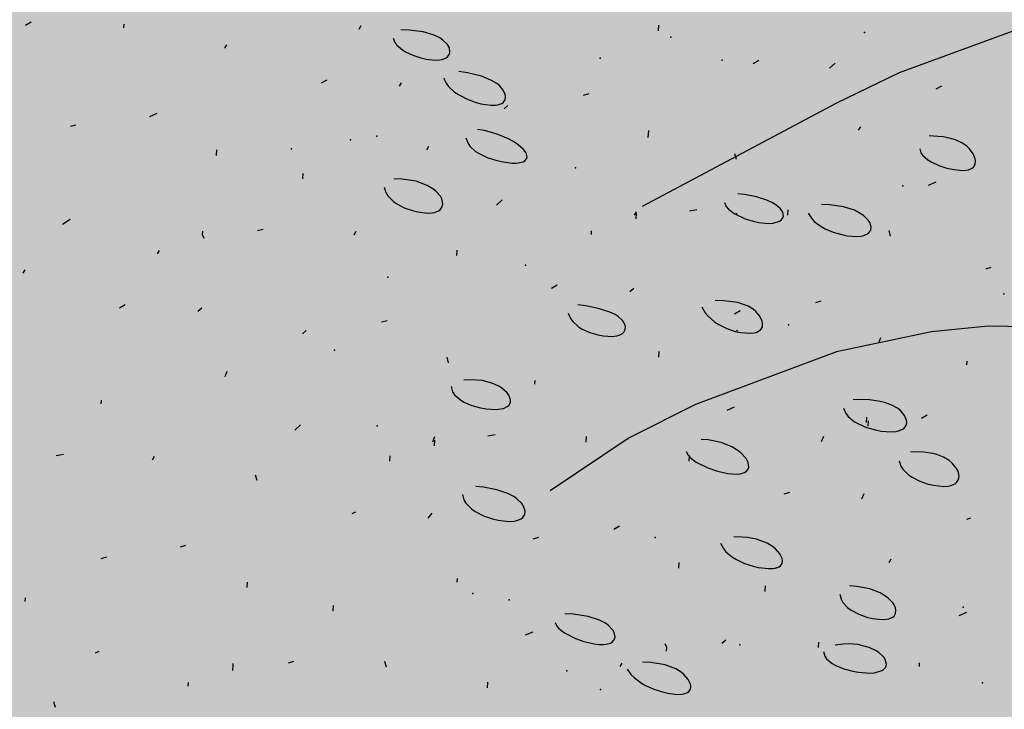
# Model space of a CAD drawing. Units: feet. Extents: x 529112 to 529533, y 4805647 to 4805944.
# Drawn here: x 529331 to 529331, y 4805714 to 4805714 of the extents above; entities that cross this region are included whole.
import ezdxf

# ---------------------------------------------------------------- set-up
doc = ezdxf.new("R2010")
doc.units = ezdxf.units.FT
doc.header["$LTSCALE"] = 4
doc.header["$MEASUREMENT"] = 0
doc.layers.add('MURO', color=7, linetype='CONTINUOUS')
doc.layers.add('sombralinealimite', color=151, linetype='CONTINUOUS')

msp = doc.modelspace()

# ---------------------------------------------------------------- hatches: boundary and pattern name
at = {"layer": 'sombralinealimite'}
msp.add_hatch(color=256, dxfattribs=at).paths.add_polyline_path([(529333.94147, 4805853.99016), (529359.8087, 4805853.95086), (529359.88769, 4805905.9508), (529209.20008, 4805905.91428), (529206.40265, 4805896.73972), (529201.18801, 4805893.10689), (529200.09792, 4805892.90894), (529198.75557, 4805888.81615), (529198.55737, 4805885.40145), (529203.64624, 4805873.68732), (529203.96672, 4805865.35562), (529214.50386, 4805839.84364), (529217.68019, 4805841.01243), (529220.85093, 4805830.30667), (529219.65565, 4805824.95498), (529220.82751, 4805818.39575), (529222.17121, 4805818.4528), (529224.95979, 4805803.25801), (529225.42635, 4805803.16919), (529227.05343, 4805797.99184), (529230.8918, 4805799.42946), (529239.25056, 4805786.5728), (529235.5727, 4805784.06826), (529242.19388, 4805776.16813), (529240.75894, 4805774.91409), (529280.88861, 4805740.17202), (529280.97829, 4805737.03693), (529282.23387, 4805733.63312), (529291.76983, 4805720.58153), (529295.17783, 4805717.80473), (529301.09699, 4805714.75922), (529309.79636, 4805712.072), (529386.6138, 4805690.77626), (529390.38054, 4805689.9701), (529395.40286, 4805689.25351), (529402.75697, 4805689.43265), (529423.82011, 4805690.16756), (529423.10259, 4805692.94083), (529418.42698, 4805724.31829)])

# ---------------------------------------------------------------- linework, layer by layer
at = {"layer": 'MURO', "color": 7}
for p, q in [((529330.81506, 4805714.03184), (529330.81195, 4805714.03003)), ((529330.86597, 4805714.02878), (529330.86609, 4805714.03077)), ((529330.99516, 4805714.02801), (529330.99627, 4805714.02995)), ((529331.02259, 4805714.02745), (529331.01807, 4805714.02755)), ((529331.0303, 4805714.02648), (529331.02259, 4805714.02745)), ((529331.03634, 4805714.02467), (529331.0303, 4805714.02648)), ((529331.1594, 4805714.02713), (529331.15958, 4805714.03013)), ((529331.3594, 4805714.02883), (529331.29151, 4805714.00405)), ((529331.01379, 4805714.02299), (529331.01479, 4805714.02068)), ((529331.03945, 4805714.02312), (529331.03634, 4805714.02467)), ((529331.04114, 4805714.02198), (529331.03945, 4805714.02312)), ((529331.0436, 4805714.01954), (529331.04114, 4805714.02198)), ((529330.92139, 4805714.01743), (529330.9225, 4805714.01936)), ((529331.01479, 4805714.02068), (529331.01587, 4805714.01925)), ((529331.01587, 4805714.01925), (529331.01885, 4805714.01668)), ((529331.01885, 4805714.01668), (529331.02066, 4805714.01555)), ((529331.04466, 4805714.01766), (529331.0436, 4805714.01954)), ((529331.045, 4805714.01525), (529331.04466, 4805714.01766)), ((529331.02066, 4805714.01555), (529331.02469, 4805714.01362)), ((529331.02469, 4805714.01362), (529331.02899, 4805714.01217)), ((529331.02899, 4805714.01217), (529331.03184, 4805714.0115)), ((529331.03184, 4805714.0115), (529331.03701, 4805714.0109)), ((529331.03701, 4805714.0109), (529331.0394, 4805714.01102)), ((529331.0394, 4805714.01102), (529331.04075, 4805714.01128)), ((529331.04075, 4805714.01128), (529331.04289, 4805714.01215)), ((529331.04289, 4805714.01215), (529331.04368, 4805714.01273)), ((529331.04368, 4805714.01273), (529331.04471, 4805714.01416)), ((529331.04471, 4805714.01416), (529331.045, 4805714.01525)), ((529331.21452, 4805714.01079), (529331.2114, 4805714.00898)), ((529331.25333, 4805714.00645), (529331.2565, 4805714.00926)), ((529330.97744, 4805714.00002), (529330.97433, 4805713.99821)), ((529331.04153, 4805714.00124), (529331.04282, 4805713.99833)), ((529331.05456, 4805714.00392), (529331.04988, 4805714.00467)), ((529331.06223, 4805714.00206), (529331.05456, 4805714.00392)), ((529331.06787, 4805713.99981), (529331.06223, 4805714.00206)), ((529331.07065, 4805713.99814), (529331.06787, 4805713.99981)), ((529331.29151, 4805714.00405), (529331.25718, 4805713.98735)), ((529331.01731, 4805713.99662), (529331.01843, 4805713.99856)), ((529331.04282, 4805713.99833), (529331.04412, 4805713.99655)), ((529331.04412, 4805713.99655), (529331.04756, 4805713.99337)), ((529331.07212, 4805713.99697), (529331.07065, 4805713.99814)), ((529331.07423, 4805713.99452), (529331.07212, 4805713.99697)), ((529331.07535, 4805713.99201), (529331.07423, 4805713.99452)), ((529331.31485, 4805713.99673), (529331.31174, 4805713.99492)), ((529331.04756, 4805713.99337), (529331.04961, 4805713.99198)), ((529331.04961, 4805713.99198), (529331.05411, 4805713.98962)), ((529331.05411, 4805713.98962), (529331.05884, 4805713.98785)), ((529331.07425, 4805713.98774), (529331.07523, 4805713.98914)), ((529331.07523, 4805713.98914), (529331.07552, 4805713.9908)), ((529331.07552, 4805713.9908), (529331.07535, 4805713.99201)), ((529331.12124, 4805713.99237), (529331.11819, 4805713.99155)), ((529331.05884, 4805713.98785), (529331.06193, 4805713.987)), ((529331.06193, 4805713.987), (529331.06747, 4805713.98615)), ((529331.06747, 4805713.98615), (529331.06995, 4805713.98618)), ((529331.06995, 4805713.98618), (529331.07133, 4805713.98638)), ((529331.07133, 4805713.98638), (529331.07347, 4805713.98718)), ((529331.07347, 4805713.98718), (529331.07425, 4805713.98774)), ((529331.07678, 4805713.98603), (529331.07466, 4805713.98415)), ((529331.25718, 4805713.98735), (529331.15055, 4805713.93057)), ((529330.88417, 4805713.9816), (529330.88005, 4805713.97984)), ((529330.8397, 4805713.97526), (529330.83665, 4805713.97444)), ((529331.06387, 4805713.97227), (529331.06005, 4805713.97291)), ((529331.26931, 4805713.97243), (529331.27043, 4805713.97436)), ((529331.05371, 4805713.96824), (529331.05472, 4805713.96545)), ((529331.07095, 4805713.97033), (529331.06387, 4805713.97227)), ((529331.07706, 4805713.96774), (529331.07095, 4805713.97033)), ((529331.08047, 4805713.96581), (529331.07706, 4805713.96774)), ((529331.15386, 4805713.96836), (529331.1541, 4805713.97235)), ((529331.31281, 4805713.96906), (529331.30808, 4805713.96927)), ((529331.31561, 4805713.96875), (529331.31281, 4805713.96906)), ((529331.32045, 4805713.96775), (529331.31561, 4805713.96875)), ((529331.32251, 4805713.96708), (529331.32045, 4805713.96775)), ((529331.32598, 4805713.9655), (529331.32251, 4805713.96708)), ((529331.03223, 4805713.96166), (529331.03335, 4805713.9636)), ((529331.05472, 4805713.96545), (529331.05587, 4805713.96376)), ((529331.05587, 4805713.96376), (529331.05908, 4805713.96082)), ((529331.0824, 4805713.96448), (529331.08047, 4805713.96581)), ((529331.08537, 4805713.96184), (529331.0824, 4805713.96448)), ((529331.08673, 4805713.95996), (529331.08537, 4805713.96184)), ((529331.3028, 4805713.96229), (529331.30346, 4805713.96008)), ((529331.32867, 4805713.96364), (529331.32598, 4805713.9655)), ((529331.33008, 4805713.9623), (529331.32867, 4805713.96364)), ((529331.33211, 4805713.95951), (529331.33008, 4805713.9623)), ((529330.91684, 4805713.95859), (529330.91702, 4805713.96159)), ((529331.05908, 4805713.96082), (529331.06104, 4805713.95956)), ((529331.06104, 4805713.95956), (529331.06545, 4805713.95746)), ((529331.06545, 4805713.95746), (529331.07016, 4805713.95591)), ((529331.08607, 4805713.95562), (529331.08709, 4805713.95679)), ((529331.08733, 4805713.95774), (529331.08673, 4805713.95996)), ((529331.08709, 4805713.95679), (529331.08733, 4805713.95774)), ((529331.20223, 4805713.95643), (529331.20141, 4805713.95949)), ((529331.30346, 4805713.96008), (529331.30441, 4805713.9587)), ((529331.30441, 4805713.9587), (529331.30727, 4805713.95618)), ((529331.33324, 4805713.95675), (529331.33211, 4805713.95951)), ((529331.33345, 4805713.95545), (529331.33324, 4805713.95675)), ((529331.07016, 4805713.95591), (529331.07328, 4805713.95517)), ((529331.07328, 4805713.95517), (529331.07893, 4805713.95442)), ((529331.07893, 4805713.95442), (529331.08152, 4805713.9544)), ((529331.08152, 4805713.9544), (529331.08524, 4805713.95516)), ((529331.08524, 4805713.95516), (529331.08607, 4805713.95562)), ((529331.30727, 4805713.95618), (529331.30909, 4805713.95506)), ((529331.30909, 4805713.95506), (529331.31323, 4805713.95314)), ((529331.31323, 4805713.95314), (529331.3177, 4805713.95167)), ((529331.3177, 4805713.95167), (529331.32066, 4805713.95098)), ((529331.32066, 4805713.95098), (529331.32598, 4805713.95035)), ((529331.32966, 4805713.95072), (529331.33166, 4805713.9516)), ((529331.33166, 4805713.9516), (529331.33237, 4805713.9522)), ((529331.33237, 4805713.9522), (529331.33324, 4805713.95368)), ((529331.33324, 4805713.95368), (529331.33345, 4805713.95545)), ((529330.96415, 4805713.94572), (529330.96433, 4805713.94872)), ((529331.01869, 4805713.94559), (529331.01417, 4805713.94572)), ((529331.02642, 4805713.94436), (529331.01869, 4805713.94559)), ((529331.32598, 4805713.95035), (529331.32835, 4805713.95046)), ((529331.32835, 4805713.95046), (529331.32966, 4805713.95072)), ((529331.00887, 4805713.94111), (529331.00982, 4805713.93821)), ((529331.03246, 4805713.94215), (529331.02642, 4805713.94436)), ((529331.03558, 4805713.94029), (529331.03246, 4805713.94215)), ((529331.03727, 4805713.93895), (529331.03558, 4805713.94029)), ((529331.31167, 4805713.94383), (529331.30755, 4805713.94207)), ((529331.00982, 4805713.93821), (529331.0109, 4805713.93645)), ((529331.0109, 4805713.93645), (529331.01391, 4805713.93337)), ((529331.03971, 4805713.93613), (529331.03727, 4805713.93895)), ((529331.04048, 4805713.93473), (529331.03971, 4805713.93613)), ((529331.04109, 4805713.93205), (529331.04048, 4805713.93473)), ((529331.20663, 4805713.93708), (529331.20297, 4805713.93743)), ((529331.2133, 4805713.93584), (529331.20663, 4805713.93708)), ((529331.21896, 4805713.93401), (529331.2133, 4805713.93584)), ((529331.01391, 4805713.93337), (529331.01576, 4805713.93205)), ((529331.01576, 4805713.93205), (529331.0199, 4805713.92986)), ((529331.0199, 4805713.92986), (529331.02434, 4805713.92826)), ((529331.03961, 4805713.92877), (529331.04071, 4805713.93026)), ((529331.04071, 4805713.93026), (529331.04109, 4805713.93205)), ((529331.07365, 4805713.93412), (529331.07048, 4805713.93131)), ((529331.19561, 4805713.93271), (529331.19665, 4805713.9305)), ((529331.19665, 4805713.9305), (529331.19779, 4805713.92914)), ((529331.22206, 4805713.93253), (529331.21896, 4805713.93401)), ((529331.22381, 4805713.93147), (529331.22206, 4805713.93253)), ((529331.22645, 4805713.92922), (529331.22381, 4805713.93147)), ((529331.22762, 4805713.92749), (529331.22645, 4805713.92922)), ((529331.25331, 4805713.93149), (529331.24889, 4805713.93158)), ((529331.26095, 4805713.93042), (529331.25331, 4805713.93149)), ((529331.26701, 4805713.92843), (529331.26095, 4805713.93042)), ((529331.02434, 4805713.92826), (529331.02729, 4805713.92753)), ((529331.02729, 4805713.92753), (529331.03266, 4805713.92689)), ((529331.03266, 4805713.92689), (529331.03514, 4805713.92701)), ((529331.03514, 4805713.92701), (529331.03654, 4805713.92727)), ((529331.03654, 4805713.92727), (529331.03878, 4805713.92816)), ((529331.03878, 4805713.92816), (529331.03961, 4805713.92877)), ((529331.14628, 4805713.92574), (529331.1474, 4805713.92768)), ((529331.14716, 4805713.92368), (529331.14734, 4805713.92668)), ((529331.18052, 4805713.92869), (529331.17647, 4805713.92793)), ((529331.19779, 4805713.92914), (529331.2009, 4805713.9267)), ((529331.2009, 4805713.9267), (529331.20699, 4805713.92381)), ((529331.20699, 4805713.92381), (529331.21148, 4805713.92246)), ((529331.22672, 4805713.92295), (529331.22777, 4805713.92427)), ((529331.22805, 4805713.92527), (529331.22762, 4805713.92749)), ((529331.22777, 4805713.92427), (529331.22805, 4805713.92527)), ((529331.23043, 4805713.92568), (529331.23061, 4805713.92868)), ((529331.24153, 4805713.92686), (529331.2434, 4805713.92404)), ((529331.2434, 4805713.92404), (529331.24498, 4805713.92237)), ((529331.27019, 4805713.92675), (529331.26701, 4805713.92843)), ((529331.27193, 4805713.92552), (529331.27019, 4805713.92675)), ((529331.27452, 4805713.92295), (529331.27193, 4805713.92552)), ((529330.83658, 4805713.92335), (529330.8324, 4805713.9206)), ((529331.21148, 4805713.92246), (529331.21444, 4805713.92182)), ((529331.21444, 4805713.92182), (529331.21983, 4805713.92127)), ((529331.21983, 4805713.92127), (529331.22231, 4805713.92138)), ((529331.22231, 4805713.92138), (529331.22591, 4805713.92241)), ((529331.22591, 4805713.92241), (529331.22672, 4805713.92295)), ((529331.24498, 4805713.92237), (529331.24876, 4805713.91951)), ((529331.24876, 4805713.91951), (529331.25088, 4805713.91831)), ((529331.27537, 4805713.92166), (529331.27452, 4805713.92295)), ((529331.27617, 4805713.91919), (529331.27537, 4805713.92166)), ((529331.27594, 4805713.91752), (529331.27617, 4805713.91919)), ((529330.90921, 4805713.91497), (529330.90933, 4805713.91697)), ((529330.91008, 4805713.91292), (529330.90921, 4805713.91497)), ((529330.94245, 4805713.91798), (529330.93939, 4805713.91716)), ((529330.99236, 4805713.91497), (529330.99347, 4805713.91691)), ((529331.1226, 4805713.91514), (529331.12272, 4805713.91714)), ((529331.25088, 4805713.91831), (529331.2554, 4805713.91639)), ((529331.2554, 4805713.91639), (529331.26003, 4805713.91506)), ((529331.26003, 4805713.91506), (529331.26301, 4805713.9145)), ((529331.26301, 4805713.9145), (529331.26833, 4805713.91412)), ((529331.26833, 4805713.91412), (529331.27075, 4805713.91432)), ((529331.27075, 4805713.91432), (529331.2721, 4805713.91461)), ((529331.2721, 4805713.91461), (529331.27422, 4805713.91551)), ((529331.27422, 4805713.91551), (529331.27498, 4805713.91611)), ((529331.27498, 4805713.91611), (529331.27594, 4805713.91752)), ((529331.28685, 4805713.91427), (529331.28603, 4805713.91732)), ((529330.88453, 4805713.90444), (529330.88565, 4805713.90637)), ((529331.04877, 4805713.90356), (529331.04895, 4805713.90656)), ((529331.3419, 4805713.89693), (529331.33885, 4805713.89611)), ((529330.81076, 4805713.89385), (529330.81188, 4805713.89579)), ((529331.10389, 4805713.88722), (529331.10077, 4805713.8854)), ((529331.14376, 4805713.88382), (529331.14587, 4805713.88569)), ((529330.86681, 4805713.87645), (529330.8637, 4805713.87464)), ((529331.1196, 4805713.87593), (529331.11519, 4805713.87658)), ((529331.12703, 4805713.87438), (529331.1196, 4805713.87593)), ((529331.18328, 4805713.87543), (529331.18514, 4805713.8722)), ((529331.19528, 4805713.87874), (529331.19061, 4805713.87881)), ((529331.20295, 4805713.87772), (529331.19528, 4805713.87874)), ((529331.20862, 4805713.87576), (529331.20295, 4805713.87772)), ((529331.21144, 4805713.87407), (529331.20862, 4805713.87576)), ((529331.24863, 4805713.8785), (529331.24557, 4805713.87768)), ((529330.90668, 4805713.87305), (529330.9088, 4805713.87492)), ((529331.10988, 4805713.87196), (529331.11111, 4805713.86903)), ((529331.13273, 4805713.87252), (529331.12703, 4805713.87438)), ((529331.13565, 4805713.87112), (529331.13273, 4805713.87252)), ((529331.13724, 4805713.87012), (529331.13565, 4805713.87112)), ((529331.13962, 4805713.86797), (529331.13724, 4805713.87012)), ((529331.18514, 4805713.8722), (529331.1867, 4805713.87028)), ((529331.1867, 4805713.87028), (529331.19044, 4805713.86701)), ((529331.20423, 4805713.87316), (529331.20111, 4805713.87135)), ((529331.21293, 4805713.87284), (529331.21144, 4805713.87407)), ((529331.21513, 4805713.87021), (529331.21293, 4805713.87284)), ((529331.21637, 4805713.86754), (529331.21513, 4805713.87021)), ((529331.01055, 4805713.86779), (529331.0075, 4805713.86698)), ((529331.11111, 4805713.86903), (529331.11235, 4805713.8673)), ((529331.11235, 4805713.8673), (529331.1156, 4805713.86437)), ((529331.1156, 4805713.86437), (529331.11753, 4805713.86316)), ((529331.14019, 4805713.86721), (529331.13962, 4805713.86797)), ((529331.141, 4805713.86567), (529331.14019, 4805713.86721)), ((529331.14129, 4805713.86452), (529331.141, 4805713.86567)), ((529331.14119, 4805713.86288), (529331.14129, 4805713.86452)), ((529331.19044, 4805713.86701), (529331.19254, 4805713.86565)), ((529331.19254, 4805713.86565), (529331.19699, 4805713.86346)), ((529331.21565, 4805713.86297), (529331.21646, 4805713.86449)), ((529331.21661, 4805713.86627), (529331.21637, 4805713.86754)), ((529331.21646, 4805713.86449), (529331.21661, 4805713.86627)), ((529331.34044, 4805713.86478), (529331.30935, 4805713.86176)), ((529331.39575, 4805713.86374), (529331.34044, 4805713.86478)), ((529330.96615, 4805713.86245), (529330.96403, 4805713.86058)), ((529331.11753, 4805713.86316), (529331.12177, 4805713.86124)), ((529331.12177, 4805713.86124), (529331.12621, 4805713.85996)), ((529331.12621, 4805713.85996), (529331.12911, 4805713.85944)), ((529331.12911, 4805713.85944), (529331.13426, 4805713.85919)), ((529331.13426, 4805713.85919), (529331.13655, 4805713.85947)), ((529331.13655, 4805713.85947), (529331.13782, 4805713.85981)), ((529331.13782, 4805713.85981), (529331.13974, 4805713.8608)), ((529331.13974, 4805713.8608), (529331.14041, 4805713.86143)), ((529331.14041, 4805713.86143), (529331.14119, 4805713.86288)), ((529331.19699, 4805713.86346), (529331.20151, 4805713.86194)), ((529331.20151, 4805713.86194), (529331.20441, 4805713.8613)), ((529331.20441, 4805713.8613), (529331.20953, 4805713.86085)), ((529331.20953, 4805713.86085), (529331.2118, 4805713.86106)), ((529331.2118, 4805713.86106), (529331.21305, 4805713.86137)), ((529331.21305, 4805713.86137), (529331.21497, 4805713.86234)), ((529331.21497, 4805713.86234), (529331.21565, 4805713.86297)), ((529331.30935, 4805713.86176), (529331.25724, 4805713.8506)), ((529331.2803, 4805713.85556), (529331.28148, 4805713.85849)), ((529331.15962, 4805713.8478), (529331.1598, 4805713.85079)), ((529331.25724, 4805713.8506), (529331.17985, 4805713.82182)), ((529331.04423, 4805713.84473), (529331.04341, 4805713.84778)), ((529331.32867, 4805713.84363), (529331.32879, 4805713.84562)), ((529330.92155, 4805713.83709), (529330.92272, 4805713.84002)), ((529331.05622, 4805713.83535), (529331.05259, 4805713.8351)), ((529331.06287, 4805713.83485), (529331.05622, 4805713.83535)), ((529331.06857, 4805713.83328), (529331.06287, 4805713.83485)), ((529331.07174, 4805713.8318), (529331.06857, 4805713.83328)), ((529331.0916, 4805713.83286), (529331.09172, 4805713.83486)), ((529331.04558, 4805713.83163), (529331.04647, 4805713.82879)), ((529331.04647, 4805713.82879), (529331.04756, 4805713.82711)), ((529331.04756, 4805713.82711), (529331.0507, 4805713.82425)), ((529331.07355, 4805713.83067), (529331.07174, 4805713.8318)), ((529331.07635, 4805713.82822), (529331.07355, 4805713.83067)), ((529331.0773, 4805713.82696), (529331.07635, 4805713.82822)), ((529331.07828, 4805713.82447), (529331.0773, 4805713.82696)), ((529330.85352, 4805713.82215), (529330.85364, 4805713.82415)), ((529331.0507, 4805713.82425), (529331.05264, 4805713.82306)), ((529331.05264, 4805713.82306), (529331.05702, 4805713.82115)), ((529331.05702, 4805713.82115), (529331.06171, 4805713.81986)), ((529331.07648, 4805713.82063), (529331.07724, 4805713.82127)), ((529331.07724, 4805713.82127), (529331.07815, 4805713.82276)), ((529331.07815, 4805713.82276), (529331.07828, 4805713.82447)), ((529331.17985, 4805713.82182), (529331.1434, 4805713.80347)), ((529331.27196, 4805713.82441), (529331.26633, 4805713.82435)), ((529331.2753, 4805713.82424), (529331.27196, 4805713.82441)), ((529331.28103, 4805713.82347), (529331.2753, 4805713.82424)), ((529331.28347, 4805713.8229), (529331.28103, 4805713.82347)), ((529331.28753, 4805713.82145), (529331.28347, 4805713.8229)), ((529331.29064, 4805713.81969), (529331.28753, 4805713.82145)), ((529331.06171, 4805713.81986), (529331.06482, 4805713.81933)), ((529331.06482, 4805713.81933), (529331.0704, 4805713.81904)), ((529331.0704, 4805713.81904), (529331.07292, 4805713.81931)), ((529331.07292, 4805713.81931), (529331.07432, 4805713.81964)), ((529331.07432, 4805713.81964), (529331.07648, 4805713.82063)), ((529331.20104, 4805713.82026), (529331.19693, 4805713.8185)), ((529331.26102, 4805713.81974), (529331.26232, 4805713.81689)), ((529331.26232, 4805713.81689), (529331.26362, 4805713.81519)), ((529331.29224, 4805713.8184), (529331.29064, 4805713.81969)), ((529331.29448, 4805713.81571), (529331.29224, 4805713.8184)), ((529331.30697, 4805713.81588), (529331.30385, 4805713.81406)), ((529330.96302, 4805713.81055), (529330.95985, 4805713.80773)), ((529331.26362, 4805713.81519), (529331.26708, 4805713.81229)), ((529331.26708, 4805713.81229), (529331.26914, 4805713.81107)), ((529331.26914, 4805713.81107), (529331.27368, 4805713.8091)), ((529331.27367, 4805713.81188), (529331.27385, 4805713.81487)), ((529331.27454, 4805713.80982), (529331.27472, 4805713.81281)), ((529331.29562, 4805713.81307), (529331.29448, 4805713.81571)), ((529331.29541, 4805713.81013), (529331.29576, 4805713.81183)), ((529331.29576, 4805713.81183), (529331.29562, 4805713.81307)), ((529331.06989, 4805713.80511), (529331.06584, 4805713.80436)), ((529331.27368, 4805713.8091), (529331.27847, 4805713.80774)), ((529331.27847, 4805713.80774), (529331.28161, 4805713.80715)), ((529331.28161, 4805713.80715), (529331.28725, 4805713.80674)), ((529331.28725, 4805713.80674), (529331.28981, 4805713.80693)), ((529331.28981, 4805713.80693), (529331.29125, 4805713.80721)), ((529331.29125, 4805713.80721), (529331.2935, 4805713.80811)), ((529331.2935, 4805713.80811), (529331.29433, 4805713.8087)), ((529331.29433, 4805713.8087), (529331.29541, 4805713.81013)), ((529331.03559, 4805713.80117), (529331.03677, 4805713.8041)), ((529331.03647, 4805713.79911), (529331.03665, 4805713.80211)), ((529331.1434, 4805713.80347), (529331.09994, 4805713.77427)), ((529331.11974, 4805713.80111), (529331.11992, 4805713.8041)), ((529331.18674, 4805713.80225), (529331.18281, 4805713.80243)), ((529331.19384, 4805713.80085), (529331.18674, 4805713.80225)), ((529331.19979, 4805713.79841), (529331.19384, 4805713.80085)), ((529331.24899, 4805713.80134), (529331.25017, 4805713.80427)), ((529330.83282, 4805713.79435), (529330.82876, 4805713.79359)), ((529331.17462, 4805713.79591), (529331.17565, 4805713.79388)), ((529331.20302, 4805713.79641), (529331.19979, 4805713.79841)), ((529331.20483, 4805713.79498), (529331.20302, 4805713.79641)), ((529331.20752, 4805713.79206), (529331.20483, 4805713.79498)), ((529331.30233, 4805713.79566), (529331.29784, 4805713.79549)), ((529331.30508, 4805713.79555), (529331.30233, 4805713.79566)), ((529331.30999, 4805713.79482), (529331.30508, 4805713.79555)), ((529331.31217, 4805713.79425), (529331.30999, 4805713.79482)), ((529331.31596, 4805713.79276), (529331.31217, 4805713.79425)), ((529330.88173, 4805713.7914), (529330.88285, 4805713.79334)), ((529331.01191, 4805713.79057), (529331.01209, 4805713.79357)), ((529331.17565, 4805713.79388), (529331.17681, 4805713.79257)), ((529331.17622, 4805713.7907), (529331.1764, 4805713.79369)), ((529331.17681, 4805713.79257), (529331.18005, 4805713.79011)), ((529331.18005, 4805713.79011), (529331.18648, 4805713.78695)), ((529331.20868, 4805713.78995), (529331.20752, 4805713.79206)), ((529331.20905, 4805713.78741), (529331.20868, 4805713.78995)), ((529331.29151, 4805713.79083), (529331.29248, 4805713.78793)), ((529331.31903, 4805713.79091), (529331.31596, 4805713.79276)), ((529331.32069, 4805713.78954), (529331.31903, 4805713.79091)), ((529331.3231, 4805713.78663), (529331.32069, 4805713.78954)), ((529331.18648, 4805713.78695), (529331.19124, 4805713.78532)), ((529331.19124, 4805713.78532), (529331.1974, 4805713.78391)), ((529331.1974, 4805713.78391), (529331.20014, 4805713.78358)), ((529331.20014, 4805713.78358), (529331.20279, 4805713.78355)), ((529331.20279, 4805713.78355), (529331.20429, 4805713.7837)), ((529331.20429, 4805713.7837), (529331.20668, 4805713.78441)), ((529331.20668, 4805713.78441), (529331.20756, 4805713.78495)), ((529331.20756, 4805713.78495), (529331.20872, 4805713.78631)), ((529331.20872, 4805713.78631), (529331.20905, 4805713.78741)), ((529331.29248, 4805713.78793), (529331.29359, 4805713.78617)), ((529331.29359, 4805713.78617), (529331.2967, 4805713.78311)), ((529331.32387, 4805713.78516), (529331.3231, 4805713.78663)), ((529331.32449, 4805713.78236), (529331.32387, 4805713.78516)), ((529330.93914, 4805713.77993), (529330.93832, 4805713.78298)), ((529331.2967, 4805713.78311), (529331.2986, 4805713.78179)), ((529331.2986, 4805713.78179), (529331.30288, 4805713.77962)), ((529331.30288, 4805713.77962), (529331.30746, 4805713.77805)), ((529331.30746, 4805713.77805), (529331.31049, 4805713.77735)), ((529331.31995, 4805713.77726), (529331.3222, 4805713.77823)), ((529331.3222, 4805713.77823), (529331.32304, 4805713.77889)), ((529331.32304, 4805713.77889), (529331.32413, 4805713.78048)), ((529331.32413, 4805713.78048), (529331.32449, 4805713.78236)), ((529331.06331, 4805713.77629), (529331.05916, 4805713.77669)), ((529331.07067, 4805713.7749), (529331.06331, 4805713.77629)), ((529331.07671, 4805713.77283), (529331.07067, 4805713.7749)), ((529331.07997, 4805713.77115), (529331.07671, 4805713.77283)), ((529331.23127, 4805713.77335), (529331.22822, 4805713.77254)), ((529331.27114, 4805713.76995), (529331.27232, 4805713.77289)), ((529331.31049, 4805713.77735), (529331.316, 4805713.77678)), ((529331.316, 4805713.77678), (529331.31852, 4805713.77696)), ((529331.31852, 4805713.77696), (529331.31995, 4805713.77726)), ((529331.05188, 4805713.77228), (529331.0526, 4805713.76934)), ((529331.0526, 4805713.76934), (529331.05363, 4805713.76755)), ((529331.05363, 4805713.76755), (529331.05676, 4805713.76436)), ((529331.08178, 4805713.76992), (529331.07997, 4805713.77115)), ((529331.08452, 4805713.76729), (529331.08178, 4805713.76992)), ((529331.08543, 4805713.76591), (529331.08452, 4805713.76729)), ((529330.9932, 4805713.76265), (529330.99114, 4805713.76177)), ((529331.03307, 4805713.75924), (529331.03524, 4805713.76212)), ((529331.05676, 4805713.76436), (529331.05876, 4805713.76298)), ((529331.05876, 4805713.76298), (529331.06331, 4805713.76066)), ((529331.08628, 4805713.76318), (529331.08543, 4805713.76591)), ((529331.08602, 4805713.76128), (529331.08628, 4805713.76318)), ((529331.06331, 4805713.76066), (529331.06826, 4805713.75895)), ((529331.06826, 4805713.75895), (529331.07154, 4805713.75817)), ((529331.07154, 4805713.75817), (529331.07751, 4805713.7575)), ((529331.07751, 4805713.7575), (529331.08022, 4805713.75766)), ((529331.08022, 4805713.75766), (529331.08174, 4805713.75796)), ((529331.08174, 4805713.75796), (529331.0841, 4805713.75897)), ((529331.0841, 4805713.75897), (529331.08495, 4805713.75965)), ((529331.08495, 4805713.75965), (529331.08602, 4805713.76128)), ((529331.33061, 4805713.75936), (529331.32856, 4805713.75848)), ((529331.138, 4805713.75493), (529331.13488, 4805713.75311)), ((529331.09354, 4805713.74859), (529331.09048, 4805713.74777)), ((529331.19351, 4805713.74558), (529331.19507, 4805713.74264)), ((529331.20553, 4805713.74887), (529331.20084, 4805713.74896)), ((529331.20835, 4805713.74862), (529331.20553, 4805713.74887)), ((529331.21331, 4805713.7477), (529331.20835, 4805713.74862)), ((529331.21916, 4805713.74554), (529331.21331, 4805713.7477)), ((529331.2221, 4805713.74374), (529331.21916, 4805713.74554)), ((529330.89992, 4805713.74422), (529330.89687, 4805713.7434)), ((529331.19507, 4805713.74264), (529331.1965, 4805713.74088)), ((529331.1965, 4805713.74088), (529331.2001, 4805713.73783)), ((529331.22368, 4805713.74244), (529331.2221, 4805713.74374)), ((529331.22598, 4805713.73977), (529331.22368, 4805713.74244)), ((529330.85646, 4805713.73782), (529330.85341, 4805713.73701)), ((529331.17067, 4805713.73192), (529331.17085, 4805713.73492)), ((529331.2001, 4805713.73783), (529331.20219, 4805713.73654)), ((529331.20219, 4805713.73654), (529331.2067, 4805713.73442)), ((529331.22725, 4805713.7372), (529331.22598, 4805713.73977)), ((529331.22748, 4805713.73602), (529331.22725, 4805713.7372)), ((529331.22728, 4805713.73443), (529331.22748, 4805713.73602)), ((529331.28607, 4805713.73499), (529331.28719, 4805713.73693)), ((529331.2067, 4805713.73442), (529331.21137, 4805713.7329)), ((529331.21137, 4805713.7329), (529331.21441, 4805713.7322)), ((529331.21441, 4805713.7322), (529331.2198, 4805713.73158)), ((529331.2198, 4805713.73158), (529331.22222, 4805713.73165)), ((529331.22222, 4805713.73165), (529331.22356, 4805713.73186)), ((529331.22356, 4805713.73186), (529331.22563, 4805713.7326)), ((529331.22563, 4805713.7326), (529331.22636, 4805713.73313)), ((529331.22636, 4805713.73313), (529331.22728, 4805713.73443)), ((529330.9336, 4805713.72116), (529330.93378, 4805713.72415)), ((529331.04899, 4805713.72422), (529331.04911, 4805713.72622)), ((529331.21799, 4805713.71906), (529331.21817, 4805713.72205)), ((529331.26839, 4805713.72182), (529331.26425, 4805713.72214)), ((529331.27552, 4805713.72044), (529331.26839, 4805713.72182)), ((529331.28115, 4805713.71827), (529331.27552, 4805713.72044)), ((529330.81191, 4805713.71346), (529330.81203, 4805713.71545)), ((529331.25895, 4805713.71753), (529331.25963, 4805713.71471)), ((529331.25963, 4805713.71471), (529331.26059, 4805713.71299)), ((529331.28411, 4805713.71652), (529331.28115, 4805713.71827)), ((529331.28574, 4805713.71525), (529331.28411, 4805713.71652)), ((529331.28818, 4805713.7126), (529331.28574, 4805713.71525)), ((529330.98091, 4805713.70829), (529330.98109, 4805713.71128)), ((529331.26059, 4805713.71299), (529331.26346, 4805713.70998)), ((529331.26346, 4805713.70998), (529331.26527, 4805713.70869)), ((529331.26527, 4805713.70869), (529331.2694, 4805713.70653)), ((529331.28876, 4805713.71171), (529331.28818, 4805713.7126)), ((529331.28955, 4805713.70995), (529331.28876, 4805713.71171)), ((529331.2898, 4805713.70868), (529331.28955, 4805713.70995)), ((529331.28962, 4805713.70694), (529331.2898, 4805713.70868)), ((529331.11282, 4805713.70648), (529331.10803, 4805713.70667)), ((529331.12092, 4805713.70529), (529331.11282, 4805713.70648)), ((529331.12714, 4805713.70324), (529331.12092, 4805713.70529)), ((529331.13029, 4805713.70156), (529331.12714, 4805713.70324)), ((529331.2694, 4805713.70653), (529331.27387, 4805713.70496)), ((529331.27387, 4805713.70496), (529331.27683, 4805713.70424)), ((529331.27683, 4805713.70424), (529331.28217, 4805713.70361)), ((529331.28217, 4805713.70361), (529331.28458, 4805713.70373)), ((529331.28458, 4805713.70373), (529331.28592, 4805713.70399)), ((529331.28592, 4805713.70399), (529331.28799, 4805713.70487)), ((529331.28799, 4805713.70487), (529331.28872, 4805713.70548)), ((529331.28872, 4805713.70548), (529331.28962, 4805713.70694)), ((529331.32848, 4805713.70739), (529331.32437, 4805713.70564)), ((529331.10272, 4805713.70206), (529331.10372, 4805713.70003)), ((529331.10372, 4805713.70003), (529331.10482, 4805713.69873)), ((529331.10482, 4805713.69873), (529331.10788, 4805713.69628)), ((529331.13197, 4805713.70034), (529331.13029, 4805713.70156)), ((529331.13435, 4805713.6978), (529331.13197, 4805713.70034)), ((529331.13508, 4805713.69653), (529331.13435, 4805713.6978)), ((529331.09041, 4805713.69668), (529331.0863, 4805713.69493)), ((529331.10788, 4805713.69628), (529331.11393, 4805713.69316)), ((529331.11393, 4805713.69316), (529331.11841, 4805713.69156)), ((529331.11841, 4805713.69156), (529331.12422, 4805713.69018)), ((529331.13396, 4805713.69121), (529331.13514, 4805713.69251)), ((529331.13559, 4805713.69411), (529331.13508, 4805713.69653)), ((529331.13514, 4805713.69251), (529331.13559, 4805713.69411)), ((529331.19634, 4805713.69231), (529331.19422, 4805713.69043)), ((529331.12422, 4805713.69018), (529331.12682, 4805713.68987)), ((529331.12682, 4805713.68987), (529331.12934, 4805713.68984)), ((529331.12934, 4805713.68984), (529331.13078, 4805713.69)), ((529331.13078, 4805713.69), (529331.13309, 4805713.6907)), ((529331.13309, 4805713.6907), (529331.13396, 4805713.69121)), ((529331.16404, 4805713.68824), (529331.16316, 4805713.6903)), ((529331.16392, 4805713.68625), (529331.16404, 4805713.68824)), ((529331.24719, 4805713.68824), (529331.24737, 4805713.69124)), ((529331.26086, 4805713.69009), (529331.25634, 4805713.6896)), ((529331.26366, 4805713.69017), (529331.26086, 4805713.69009)), ((529331.26877, 4805713.68981), (529331.26366, 4805713.69017)), ((529331.27515, 4805713.68821), (529331.26877, 4805713.68981)), ((529331.27852, 4805713.68664), (529331.27515, 4805713.68821)), ((529331.28037, 4805713.68544), (529331.27852, 4805713.68664)), ((529330.85234, 4805713.68598), (529330.85028, 4805713.6851)), ((529331.24995, 4805713.68596), (529331.25066, 4805713.68347)), ((529331.25066, 4805713.68347), (529331.25168, 4805713.68198)), ((529331.25168, 4805713.68198), (529331.25475, 4805713.67937)), ((529331.28309, 4805713.68288), (529331.28037, 4805713.68544)), ((529331.28395, 4805713.6816), (529331.28309, 4805713.68288)), ((529331.28463, 4805713.67914), (529331.28395, 4805713.6816)), ((529330.92584, 4805713.67554), (529330.92602, 4805713.67853)), ((529330.92596, 4805713.67754), (529330.92608, 4805713.67953)), ((529330.9592, 4805713.68054), (529330.95615, 4805713.67972)), ((529331.01011, 4805713.67748), (529331.00929, 4805713.68053)), ((529331.13836, 4805713.67777), (529331.13948, 4805713.6797)), ((529331.1422, 4805713.67641), (529331.14435, 4805713.6735)), ((529331.1553, 4805713.67998), (529331.15064, 4805713.68016)), ((529331.16305, 4805713.67868), (529331.1553, 4805713.67998)), ((529331.16888, 4805713.67646), (529331.16305, 4805713.67868)), ((529331.17182, 4805713.67463), (529331.16888, 4805713.67646)), ((529331.25475, 4805713.67937), (529331.2567, 4805713.67827)), ((529331.2567, 4805713.67827), (529331.26117, 4805713.67645)), ((529331.26117, 4805713.67645), (529331.26604, 4805713.67517)), ((529331.27802, 4805713.67437), (529331.28207, 4805713.67552)), ((529331.28207, 4805713.67552), (529331.28299, 4805713.6761)), ((529331.28299, 4805713.6761), (529331.28422, 4805713.6775)), ((529331.28422, 4805713.6775), (529331.28463, 4805713.67914)), ((529331.30266, 4805713.67789), (529331.30278, 4805713.67989)), ((529331.14435, 4805713.6735), (529331.14608, 4805713.67176)), ((529331.14608, 4805713.67176), (529331.15009, 4805713.66873)), ((529331.17339, 4805713.67333), (529331.17182, 4805713.67463)), ((529331.17569, 4805713.67065), (529331.17339, 4805713.67333)), ((529331.17697, 4805713.66809), (529331.17569, 4805713.67065)), ((529331.26604, 4805713.67517), (529331.2693, 4805713.6746)), ((529331.2693, 4805713.6746), (529331.27526, 4805713.67419)), ((529331.27526, 4805713.67419), (529331.27802, 4805713.67437)), ((529330.90128, 4805713.667), (529330.9014, 4805713.669)), ((529331.06553, 4805713.66612), (529331.06571, 4805713.66912)), ((529331.15009, 4805713.66873), (529331.15229, 4805713.66745)), ((529331.15229, 4805713.66745), (529331.15691, 4805713.66534)), ((529331.15691, 4805713.66534), (529331.16156, 4805713.66381)), ((529331.17613, 4805713.66402), (529331.17701, 4805713.66532)), ((529331.1772, 4805713.66691), (529331.17697, 4805713.66809)), ((529331.17701, 4805713.66532), (529331.1772, 4805713.66691)), ((529331.16156, 4805713.66381), (529331.16454, 4805713.66311)), ((529331.16454, 4805713.66311), (529331.16977, 4805713.66248)), ((529331.16977, 4805713.66248), (529331.17211, 4805713.66255)), ((529331.17211, 4805713.66255), (529331.17341, 4805713.66275)), ((529331.17341, 4805713.66275), (529331.17542, 4805713.6635)), ((529331.17542, 4805713.6635), (529331.17613, 4805713.66402)), ((529330.82845, 4805713.65536), (529330.82763, 4805713.65841))]:
    msp.add_line(p, q, dxfattribs=at)
for p in [(529331.16629, 4805714.02364), (529331.27247, 4805714.02621), (529331.1274, 4805714.01207), (529331.19446, 4805714.01087), (529330.99037, 4805713.96707), (529331.00477, 4805713.96919), (529330.95801, 4805713.96213), (529331.11389, 4805713.95174), (529331.29351, 4805713.94192), (529331.20233, 4805713.92648), (529331.08643, 4805713.89828), (529331.01082, 4805713.89171), (529331.34901, 4805713.88256), (529331.23075, 4805713.86545), (529331.20262, 4805713.86238), (529330.98161, 4805713.85153), (529331.00496, 4805713.81008), (529331.15763, 4805713.74868), (529331.05751, 4805713.71783), (529331.07746, 4805713.71438), (529331.32675, 4805713.7104), (529331.20415, 4805713.68975), (529331.10921, 4805713.67534), (529331.12767, 4805713.66523), (529331.33724, 4805713.66877)]:
    msp.add_point(p, dxfattribs=at)

doc.saveas('drawing.dxf')
